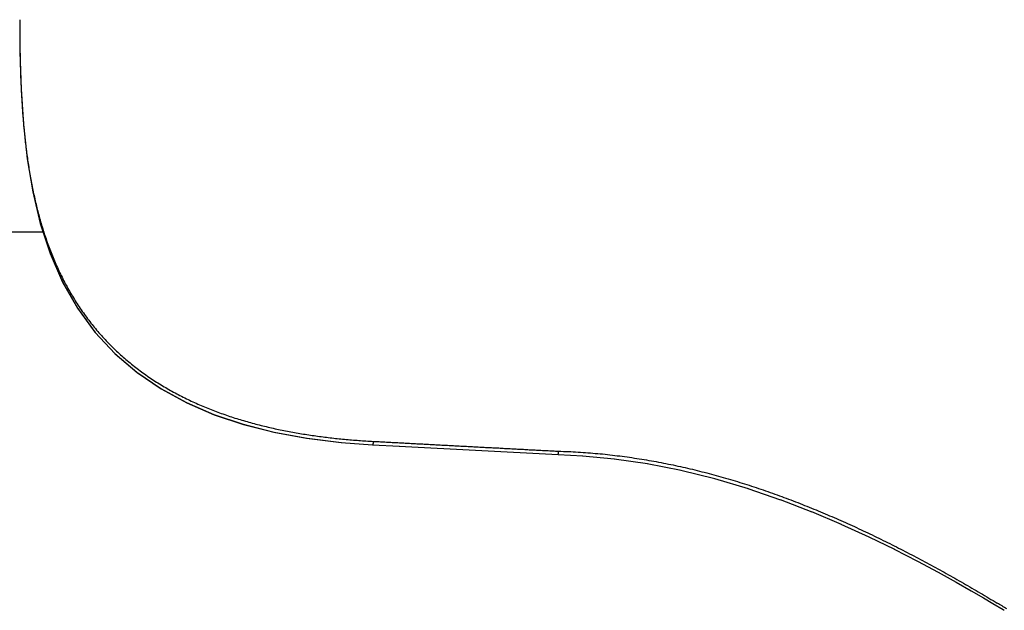
# Model space of a CAD drawing. Extents: x -3 to 292, y -9 to 270.
# Drawn here: x 106 to 122, y 151 to 160 of the extents above; entities that cross this region are included whole.
import ezdxf

# ---------------------------------------------------------------- set-up
doc = ezdxf.new("R2010")
doc.units = 0
doc.layers.get('0').update_dxf_attribs({"linetype": 'CONTINUOUS'})

msp = doc.modelspace()

# ---------------------------------------------------------------- linework, layer by layer
at = {"color": 7, "linetype": 'CONTINUOUS'}
for p, q in [((106.428, 156.926), (100.416, 156.926)), ((111.932, 153.375), (112.379, 153.352)), ((112.376, 153.352), (115.031, 153.213)), ((115.03, 153.213), (115.443, 153.194)), ((115.435, 153.194), (115.973, 153.145)), ((115.965, 153.146), (116.524, 153.065)), ((116.516, 153.066), (117.085, 152.954)), ((117.078, 152.955), (117.647, 152.813)), ((117.64, 152.815), (118.203, 152.648)), ((118.196, 152.65), (118.744, 152.462)), ((118.738, 152.464), (119.264, 152.261)), ((119.259, 152.264), (119.758, 152.052)), ((119.753, 152.054), (120.22, 151.841)), ((120.216, 151.843), (120.646, 151.634)), ((120.642, 151.635), (121.032, 151.435)), ((121.03, 151.437), (121.376, 151.251)), ((122.133, 150.823), (122.289, 150.731))]:
    msp.add_line(p, q, dxfattribs=at)
for points in [[(106.038, 160.469), (106.042, 159.928), (106.061, 159.313), (106.1, 158.719), (106.163, 158.146), (106.255, 157.595), (106.382, 157.068), (106.547, 156.566), (106.753, 156.093), (107.003, 155.656), (107.295, 155.257), (107.626, 154.901), (107.993, 154.587), (108.393, 154.314), (108.822, 154.081), (109.28, 153.883), (109.767, 153.72), (110.282, 153.588), (110.828, 153.487), (111.409, 153.414), (111.932, 153.375)], [(106.428, 156.926), (106.55, 156.558), (106.757, 156.085), (107.008, 155.649), (107.301, 155.251), (107.633, 154.895), (108, 154.582), (108.4, 154.31), (108.83, 154.077), (109.288, 153.88), (109.775, 153.718), (110.29, 153.587), (110.836, 153.486), (111.414, 153.414)], [(121.375, 151.252), (121.676, 151.086), (121.929, 150.942)], [(121.675, 151.086), (121.928, 150.942), (122.133, 150.823)], [(122.289, 150.731), (122.46, 150.629), (122.48, 150.617)]]:
    msp.add_lwpolyline(points, dxfattribs=at)
at = {"color": 7}
for points in [[(106.038, 160.469, 0), (106.038, 160.439, 0), (106.038, 160.409, 0), (106.038, 160.379, 0), (106.038, 160.349, 0), (106.038, 160.319, 0), (106.038, 160.288, 0), (106.038, 160.258, 0), (106.039, 160.228, 0), (106.039, 160.198, 0), (106.039, 160.168, 0), (106.039, 160.138, 0), (106.04, 160.108, 0), (106.04, 160.078, 0), (106.04, 160.048, 0), (106.041, 160.018, 0), (106.041, 159.988, 0), (106.042, 159.958, 0), (106.042, 159.928, 0), (106.043, 159.898, 0), (106.044, 159.868, 0), (106.044, 159.838, 0), (106.045, 159.807, 0), (106.046, 159.777, 0), (106.046, 159.747, 0), (106.047, 159.717, 0), (106.048, 159.687, 0), (106.049, 159.657, 0), (106.05, 159.627, 0), (106.051, 159.597, 0), (106.052, 159.567, 0), (106.053, 159.537, 0), (106.054, 159.507, 0), (106.055, 159.477, 0), (106.056, 159.447, 0), (106.058, 159.417, 0), (106.059, 159.387, 0), (106.06, 159.357, 0), (106.062, 159.327, 0), (106.063, 159.297, 0), (106.065, 159.267, 0), (106.066, 159.237, 0), (106.068, 159.207, 0), (106.069, 159.177, 0), (106.071, 159.147, 0), (106.073, 159.117, 0), (106.075, 159.086, 0), (106.077, 159.056, 0), (106.079, 159.026, 0), (106.081, 158.996, 0), (106.083, 158.966, 0), (106.085, 158.936, 0), (106.087, 158.906, 0), (106.089, 158.876, 0), (106.092, 158.846, 0), (106.094, 158.816, 0), (106.097, 158.787, 0), (106.099, 158.757, 0), (106.102, 158.727, 0), (106.104, 158.697, 0), (106.107, 158.667, 0), (106.11, 158.637, 0), (106.113, 158.607, 0), (106.116, 158.577, 0), (106.119, 158.547, 0), (106.122, 158.517, 0), (106.125, 158.487, 0), (106.129, 158.457, 0), (106.132, 158.427, 0), (106.136, 158.397, 0), (106.139, 158.368, 0), (106.143, 158.338, 0), (106.146, 158.308, 0), (106.15, 158.278, 0), (106.154, 158.248, 0), (106.158, 158.218, 0), (106.162, 158.189, 0), (106.166, 158.159, 0), (106.171, 158.129, 0), (106.175, 158.099, 0), (106.179, 158.07, 0), (106.184, 158.04, 0), (106.189, 158.01, 0), (106.193, 157.98, 0), (106.198, 157.951, 0), (106.203, 157.921, 0), (106.208, 157.891, 0), (106.213, 157.862, 0), (106.219, 157.832, 0), (106.224, 157.802, 0), (106.229, 157.773, 0), (106.235, 157.743, 0), (106.241, 157.714, 0), (106.246, 157.684, 0), (106.252, 157.655, 0), (106.258, 157.625, 0), (106.265, 157.596, 0), (106.271, 157.566, 0), (106.277, 157.537, 0), (106.284, 157.507, 0), (106.29, 157.478, 0), (106.297, 157.449, 0), (106.304, 157.419, 0), (106.311, 157.39, 0), (106.318, 157.361, 0), (106.325, 157.331, 0), (106.332, 157.302, 0), (106.34, 157.273, 0), (106.347, 157.244, 0), (106.355, 157.215, 0), (106.363, 157.186, 0), (106.371, 157.157, 0), (106.379, 157.128, 0), (106.387, 157.099, 0), (106.396, 157.07, 0), (106.404, 157.041, 0), (106.413, 157.012, 0), (106.422, 156.983, 0), (106.431, 156.955, 0), (106.44, 156.926, 0), (106.449, 156.897, 0), (106.459, 156.869, 0), (106.468, 156.84, 0), (106.478, 156.812, 0), (106.488, 156.783, 0), (106.498, 156.755, 0), (106.508, 156.726, 0), (106.518, 156.698, 0), (106.529, 156.67, 0), (106.539, 156.642, 0), (106.55, 156.614, 0), (106.561, 156.585, 0), (106.572, 156.557, 0), (106.583, 156.529, 0), (106.595, 156.502, 0), (106.607, 156.474, 0), (106.618, 156.446, 0), (106.63, 156.418, 0), (106.642, 156.391, 0), (106.655, 156.363, 0), (106.667, 156.336, 0), (106.68, 156.308, 0), (106.692, 156.281, 0), (106.705, 156.254, 0), (106.718, 156.226, 0), (106.732, 156.199, 0), (106.745, 156.172, 0), (106.759, 156.145, 0), (106.772, 156.118, 0), (106.786, 156.092, 0), (106.8, 156.065, 0), (106.815, 156.038, 0), (106.829, 156.012, 0), (106.844, 155.986, 0), (106.859, 155.959, 0), (106.874, 155.933, 0), (106.889, 155.907, 0), (106.904, 155.881, 0), (106.919, 155.855, 0), (106.935, 155.829, 0), (106.951, 155.803, 0), (106.967, 155.778, 0), (106.983, 155.752, 0), (106.999, 155.727, 0), (107.016, 155.702, 0), (107.032, 155.677, 0), (107.049, 155.652, 0), (107.066, 155.627, 0), (107.083, 155.602, 0), (107.101, 155.577, 0), (107.118, 155.553, 0), (107.136, 155.528, 0), (107.154, 155.504, 0), (107.172, 155.48, 0), (107.19, 155.456, 0), (107.208, 155.432, 0), (107.227, 155.408, 0), (107.246, 155.385, 0), (107.265, 155.361, 0), (107.284, 155.338, 0), (107.303, 155.315, 0), (107.322, 155.292, 0), (107.342, 155.269, 0), (107.362, 155.246, 0), (107.382, 155.223, 0), (107.402, 155.201, 0), (107.422, 155.178, 0), (107.442, 155.156, 0), (107.463, 155.134, 0), (107.484, 155.112, 0), (107.505, 155.09, 0), (107.526, 155.069, 0), (107.547, 155.047, 0), (107.568, 155.026, 0), (107.59, 155.005, 0), (107.611, 154.984, 0), (107.633, 154.963, 0), (107.655, 154.942, 0), (107.677, 154.921, 0), (107.699, 154.901, 0), (107.722, 154.881, 0), (107.744, 154.86, 0), (107.767, 154.84, 0), (107.79, 154.821, 0), (107.812, 154.801, 0), (107.835, 154.781, 0), (107.859, 154.762, 0), (107.882, 154.743, 0), (107.905, 154.724, 0), (107.929, 154.705, 0), (107.953, 154.686, 0), (107.976, 154.668, 0), (108, 154.649, 0), (108.024, 154.631, 0), (108.049, 154.613, 0), (108.073, 154.595, 0), (108.097, 154.577, 0), (108.122, 154.56, 0), (108.146, 154.542, 0), (108.171, 154.525, 0), (108.196, 154.508, 0), (108.221, 154.491, 0), (108.246, 154.474, 0), (108.271, 154.458, 0), (108.296, 154.441, 0), (108.322, 154.425, 0), (108.347, 154.409, 0), (108.373, 154.393, 0), (108.399, 154.377, 0), (108.424, 154.362, 0), (108.45, 154.346, 0), (108.476, 154.331, 0), (108.502, 154.316, 0), (108.528, 154.301, 0), (108.555, 154.286, 0), (108.581, 154.271, 0), (108.607, 154.257, 0), (108.634, 154.242, 0), (108.661, 154.228, 0), (108.687, 154.214, 0), (108.714, 154.2, 0), (108.741, 154.187, 0), (108.768, 154.173, 0), (108.795, 154.16, 0), (108.822, 154.146, 0), (108.849, 154.133, 0), (108.876, 154.12, 0), (108.903, 154.108, 0), (108.931, 154.095, 0), (108.958, 154.082, 0), (108.986, 154.07, 0), (109.013, 154.058, 0), (109.041, 154.046, 0), (109.069, 154.034, 0), (109.096, 154.022, 0), (109.124, 154.01, 0), (109.152, 153.999, 0), (109.18, 153.988, 0), (109.208, 153.976, 0), (109.236, 153.965, 0), (109.264, 153.954, 0), (109.292, 153.943, 0), (109.32, 153.933, 0), (109.349, 153.922, 0), (109.377, 153.912, 0), (109.405, 153.902, 0), (109.433, 153.892, 0), (109.462, 153.882, 0), (109.49, 153.872, 0), (109.519, 153.862, 0), (109.547, 153.852, 0), (109.576, 153.843, 0), (109.605, 153.834, 0), (109.633, 153.824, 0), (109.662, 153.815, 0), (109.691, 153.806, 0), (109.719, 153.798, 0), (109.748, 153.789, 0), (109.777, 153.78, 0), (109.806, 153.772, 0), (109.835, 153.764, 0), (109.864, 153.755, 0), (109.893, 153.747, 0), (109.922, 153.739, 0), (109.951, 153.732, 0), (109.98, 153.724, 0), (110.009, 153.716, 0), (110.038, 153.709, 0), (110.068, 153.701, 0), (110.097, 153.694, 0), (110.126, 153.687, 0), (110.155, 153.68, 0), (110.185, 153.673, 0), (110.214, 153.666, 0), (110.243, 153.66, 0), (110.273, 153.653, 0), (110.302, 153.646, 0), (110.331, 153.64, 0), (110.361, 153.634, 0), (110.39, 153.628, 0), (110.42, 153.622, 0), (110.449, 153.616, 0), (110.479, 153.61, 0), (110.508, 153.604, 0), (110.538, 153.598, 0), (110.568, 153.593, 0), (110.597, 153.588, 0), (110.627, 153.582, 0), (110.656, 153.577, 0), (110.686, 153.572, 0), (110.716, 153.567, 0), (110.745, 153.562, 0), (110.775, 153.557, 0), (110.805, 153.552, 0), (110.835, 153.548, 0), (110.864, 153.543, 0), (110.894, 153.538, 0), (110.924, 153.534, 0), (110.954, 153.53, 0), (110.983, 153.526, 0), (111.013, 153.521, 0), (111.043, 153.517, 0), (111.073, 153.514, 0), (111.103, 153.51, 0), (111.132, 153.506, 0), (111.162, 153.502, 0), (111.192, 153.499, 0), (111.222, 153.495, 0), (111.252, 153.492, 0), (111.282, 153.488, 0), (111.312, 153.485, 0), (111.342, 153.482, 0), (111.372, 153.479, 0), (111.402, 153.476, 0), (111.431, 153.473, 0), (111.461, 153.47, 0), (111.491, 153.467, 0), (111.521, 153.465, 0), (111.551, 153.462, 0), (111.581, 153.46, 0), (111.611, 153.457, 0), (111.641, 153.455, 0), (111.671, 153.453, 0), (111.701, 153.45, 0), (111.731, 153.448, 0), (111.761, 153.446, 0), (111.791, 153.444, 0), (111.821, 153.442, 0), (111.851, 153.44, 0), (111.881, 153.439, 0), (111.911, 153.437, 0), (111.941, 153.435, 0)], [(111.941, 153.435, 0), (111.941, 153.435, 0), (111.941, 153.435, 0), (111.941, 153.434, 0), (111.941, 153.434, 0), (111.941, 153.434, 0), (111.941, 153.434, 0), (111.941, 153.433, 0), (111.941, 153.433, 0), (111.941, 153.433, 0), (111.941, 153.433, 0), (111.941, 153.432, 0), (111.941, 153.432, 0), (111.941, 153.432, 0), (111.941, 153.432, 0), (111.941, 153.431, 0), (111.941, 153.431, 0), (111.941, 153.431, 0), (111.941, 153.43, 0), (111.941, 153.43, 0), (111.941, 153.43, 0), (111.941, 153.43, 0), (111.941, 153.429, 0), (111.941, 153.429, 0), (111.941, 153.429, 0), (111.941, 153.429, 0), (111.941, 153.428, 0), (111.941, 153.428, 0), (111.941, 153.428, 0), (111.941, 153.427, 0), (111.94, 153.427, 0), (111.94, 153.427, 0), (111.94, 153.427, 0), (111.94, 153.426, 0), (111.94, 153.426, 0), (111.94, 153.426, 0), (111.94, 153.426, 0), (111.94, 153.425, 0), (111.94, 153.425, 0), (111.94, 153.425, 0), (111.94, 153.425, 0), (111.94, 153.424, 0), (111.94, 153.424, 0), (111.94, 153.424, 0), (111.94, 153.423, 0), (111.94, 153.423, 0), (111.94, 153.423, 0), (111.94, 153.423, 0), (111.94, 153.422, 0), (111.94, 153.422, 0), (111.94, 153.422, 0), (111.94, 153.422, 0), (111.94, 153.421, 0), (111.94, 153.421, 0), (111.94, 153.421, 0), (111.94, 153.42, 0), (111.94, 153.42, 0), (111.94, 153.42, 0), (111.94, 153.42, 0), (111.94, 153.419, 0), (111.94, 153.419, 0), (111.94, 153.419, 0), (111.94, 153.419, 0), (111.939, 153.418, 0), (111.939, 153.418, 0), (111.939, 153.418, 0), (111.939, 153.418, 0), (111.939, 153.417, 0), (111.939, 153.417, 0), (111.939, 153.417, 0), (111.939, 153.416, 0), (111.939, 153.416, 0), (111.939, 153.416, 0), (111.939, 153.416, 0), (111.939, 153.415, 0), (111.939, 153.415, 0), (111.939, 153.415, 0), (111.939, 153.415, 0), (111.939, 153.414, 0), (111.939, 153.414, 0), (111.939, 153.414, 0), (111.939, 153.413, 0), (111.939, 153.413, 0), (111.939, 153.413, 0), (111.939, 153.413, 0), (111.939, 153.412, 0), (111.939, 153.412, 0), (111.939, 153.412, 0), (111.939, 153.411, 0), (111.939, 153.411, 0), (111.939, 153.411, 0), (111.939, 153.411, 0), (111.939, 153.41, 0), (111.939, 153.41, 0), (111.939, 153.41, 0), (111.939, 153.41, 0), (111.938, 153.409, 0), (111.938, 153.409, 0), (111.938, 153.409, 0), (111.938, 153.408, 0), (111.938, 153.408, 0), (111.938, 153.408, 0), (111.938, 153.408, 0), (111.938, 153.407, 0), (111.938, 153.407, 0), (111.938, 153.407, 0), (111.938, 153.406, 0), (111.938, 153.406, 0), (111.938, 153.406, 0), (111.938, 153.406, 0), (111.938, 153.405, 0), (111.938, 153.405, 0), (111.938, 153.405, 0), (111.938, 153.404, 0), (111.938, 153.404, 0), (111.938, 153.404, 0), (111.938, 153.404, 0), (111.938, 153.403, 0), (111.938, 153.403, 0), (111.938, 153.403, 0), (111.938, 153.403, 0), (111.938, 153.402, 0), (111.938, 153.402, 0), (111.938, 153.402, 0), (111.938, 153.401, 0), (111.938, 153.401, 0), (111.938, 153.401, 0), (111.938, 153.401, 0), (111.937, 153.4, 0), (111.937, 153.4, 0), (111.937, 153.4, 0), (111.937, 153.399, 0), (111.937, 153.399, 0), (111.937, 153.399, 0), (111.937, 153.399, 0), (111.937, 153.398, 0), (111.937, 153.398, 0), (111.937, 153.398, 0), (111.937, 153.398, 0), (111.937, 153.397, 0), (111.937, 153.397, 0), (111.937, 153.397, 0), (111.937, 153.397, 0), (111.937, 153.396, 0), (111.937, 153.396, 0), (111.937, 153.396, 0), (111.937, 153.395, 0), (111.937, 153.395, 0), (111.937, 153.395, 0), (111.937, 153.395, 0), (111.937, 153.394, 0), (111.937, 153.394, 0), (111.937, 153.394, 0), (111.937, 153.394, 0), (111.936, 153.393, 0), (111.936, 153.393, 0), (111.936, 153.393, 0), (111.936, 153.393, 0), (111.936, 153.392, 0), (111.936, 153.392, 0), (111.936, 153.392, 0), (111.936, 153.392, 0), (111.936, 153.391, 0), (111.936, 153.391, 0), (111.936, 153.391, 0), (111.936, 153.391, 0), (111.936, 153.39, 0), (111.936, 153.39, 0), (111.936, 153.39, 0), (111.936, 153.39, 0), (111.936, 153.389, 0), (111.936, 153.389, 0), (111.936, 153.389, 0), (111.936, 153.389, 0), (111.936, 153.388, 0), (111.935, 153.388, 0), (111.935, 153.388, 0), (111.935, 153.388, 0), (111.935, 153.388, 0), (111.935, 153.387, 0), (111.935, 153.387, 0), (111.935, 153.387, 0), (111.935, 153.387, 0), (111.935, 153.386, 0), (111.935, 153.386, 0), (111.935, 153.386, 0), (111.935, 153.386, 0), (111.935, 153.385, 0), (111.935, 153.385, 0), (111.935, 153.385, 0), (111.935, 153.385, 0), (111.935, 153.384, 0), (111.935, 153.384, 0), (111.934, 153.384, 0), (111.934, 153.383, 0), (111.934, 153.383, 0), (111.934, 153.383, 0), (111.934, 153.383, 0), (111.934, 153.382, 0), (111.934, 153.382, 0), (111.934, 153.382, 0), (111.934, 153.381, 0), (111.934, 153.381, 0), (111.934, 153.381, 0), (111.934, 153.38, 0), (111.934, 153.38, 0), (111.934, 153.38, 0), (111.934, 153.379, 0), (111.934, 153.379, 0), (111.934, 153.379, 0), (111.934, 153.378, 0), (111.934, 153.378, 0), (111.933, 153.378, 0), (111.933, 153.377, 0), (111.933, 153.377, 0), (111.933, 153.377, 0), (111.933, 153.376, 0), (111.933, 153.376, 0), (111.933, 153.376, 0), (111.933, 153.376, 0), (111.933, 153.376, 0), (111.932, 153.376, 0), (111.932, 153.375, 0), (111.932, 153.375, 0)], [(111.941, 153.435, 0), (111.966, 153.434, 0), (111.99, 153.433, 0), (112.014, 153.431, 0), (112.039, 153.43, 0), (112.063, 153.429, 0), (112.087, 153.427, 0), (112.112, 153.426, 0), (112.136, 153.425, 0), (112.161, 153.424, 0), (112.185, 153.422, 0), (112.209, 153.421, 0), (112.234, 153.42, 0), (112.258, 153.418, 0), (112.282, 153.417, 0), (112.307, 153.416, 0), (112.331, 153.414, 0), (112.355, 153.413, 0), (112.38, 153.412, 0), (112.404, 153.41, 0), (112.429, 153.409, 0), (112.453, 153.408, 0), (112.477, 153.407, 0), (112.502, 153.405, 0), (112.526, 153.404, 0), (112.55, 153.403, 0), (112.575, 153.401, 0), (112.599, 153.4, 0), (112.623, 153.399, 0), (112.648, 153.397, 0), (112.672, 153.396, 0), (112.697, 153.395, 0), (112.721, 153.394, 0), (112.745, 153.392, 0), (112.77, 153.391, 0), (112.794, 153.39, 0), (112.818, 153.388, 0), (112.843, 153.387, 0), (112.867, 153.386, 0), (112.891, 153.384, 0), (112.916, 153.383, 0), (112.94, 153.382, 0), (112.965, 153.381, 0), (112.989, 153.379, 0), (113.013, 153.378, 0), (113.038, 153.377, 0), (113.062, 153.375, 0), (113.086, 153.374, 0), (113.111, 153.373, 0), (113.135, 153.371, 0), (113.159, 153.37, 0), (113.184, 153.369, 0), (113.208, 153.368, 0), (113.233, 153.366, 0), (113.257, 153.365, 0), (113.281, 153.364, 0), (113.306, 153.362, 0), (113.33, 153.361, 0), (113.354, 153.36, 0), (113.379, 153.358, 0), (113.403, 153.357, 0), (113.427, 153.356, 0), (113.452, 153.355, 0), (113.476, 153.353, 0), (113.501, 153.352, 0), (113.525, 153.351, 0), (113.549, 153.349, 0), (113.574, 153.348, 0), (113.598, 153.347, 0), (113.622, 153.346, 0), (113.647, 153.344, 0), (113.671, 153.343, 0), (113.695, 153.342, 0), (113.72, 153.34, 0), (113.744, 153.339, 0), (113.769, 153.338, 0), (113.793, 153.336, 0), (113.817, 153.335, 0), (113.842, 153.334, 0), (113.866, 153.333, 0), (113.89, 153.331, 0), (113.915, 153.33, 0), (113.939, 153.329, 0), (113.963, 153.327, 0), (113.988, 153.326, 0), (114.012, 153.325, 0), (114.037, 153.324, 0), (114.061, 153.322, 0), (114.085, 153.321, 0), (114.11, 153.32, 0), (114.134, 153.318, 0), (114.158, 153.317, 0), (114.183, 153.316, 0), (114.207, 153.315, 0), (114.231, 153.313, 0), (114.256, 153.312, 0), (114.28, 153.311, 0), (114.305, 153.309, 0), (114.329, 153.308, 0), (114.353, 153.307, 0), (114.378, 153.305, 0), (114.402, 153.304, 0), (114.426, 153.303, 0), (114.451, 153.302, 0), (114.475, 153.3, 0), (114.5, 153.299, 0), (114.524, 153.298, 0), (114.548, 153.296, 0), (114.573, 153.295, 0), (114.597, 153.294, 0), (114.621, 153.293, 0), (114.646, 153.291, 0), (114.67, 153.29, 0), (114.694, 153.289, 0), (114.719, 153.287, 0), (114.743, 153.286, 0), (114.768, 153.285, 0), (114.792, 153.284, 0), (114.816, 153.282, 0), (114.841, 153.281, 0), (114.865, 153.28, 0), (114.889, 153.278, 0), (114.914, 153.277, 0), (114.938, 153.276, 0), (114.962, 153.275, 0), (114.987, 153.273, 0), (115.011, 153.272, 0), (115.036, 153.271, 0)], [(115.03, 153.213, 0), (115.03, 153.213, 0), (115.031, 153.213, 0), (115.031, 153.213, 0), (115.031, 153.214, 0), (115.031, 153.214, 0), (115.031, 153.214, 0), (115.031, 153.214, 0), (115.031, 153.215, 0), (115.031, 153.215, 0), (115.031, 153.215, 0), (115.031, 153.216, 0), (115.031, 153.216, 0), (115.031, 153.216, 0), (115.031, 153.217, 0), (115.031, 153.217, 0), (115.031, 153.217, 0), (115.031, 153.218, 0), (115.031, 153.218, 0), (115.031, 153.218, 0), (115.031, 153.219, 0), (115.031, 153.219, 0), (115.031, 153.219, 0), (115.031, 153.22, 0), (115.031, 153.22, 0), (115.031, 153.22, 0), (115.031, 153.221, 0), (115.031, 153.221, 0), (115.031, 153.221, 0), (115.031, 153.221, 0), (115.031, 153.222, 0), (115.031, 153.222, 0), (115.031, 153.222, 0), (115.031, 153.222, 0), (115.031, 153.223, 0), (115.031, 153.223, 0), (115.031, 153.223, 0), (115.031, 153.223, 0), (115.032, 153.224, 0), (115.032, 153.224, 0), (115.032, 153.224, 0), (115.032, 153.224, 0), (115.032, 153.225, 0), (115.032, 153.225, 0), (115.032, 153.225, 0), (115.032, 153.225, 0), (115.032, 153.225, 0), (115.032, 153.226, 0), (115.032, 153.226, 0), (115.032, 153.226, 0), (115.032, 153.226, 0), (115.032, 153.227, 0), (115.032, 153.227, 0), (115.032, 153.227, 0), (115.032, 153.227, 0), (115.032, 153.227, 0), (115.032, 153.228, 0), (115.032, 153.228, 0), (115.032, 153.228, 0), (115.032, 153.228, 0), (115.032, 153.229, 0), (115.033, 153.229, 0), (115.033, 153.229, 0), (115.033, 153.229, 0), (115.033, 153.229, 0), (115.033, 153.23, 0), (115.033, 153.23, 0), (115.033, 153.23, 0), (115.033, 153.23, 0), (115.033, 153.231, 0), (115.033, 153.231, 0), (115.033, 153.231, 0), (115.033, 153.231, 0), (115.033, 153.232, 0), (115.033, 153.232, 0), (115.033, 153.232, 0), (115.033, 153.232, 0), (115.033, 153.233, 0), (115.033, 153.233, 0), (115.033, 153.233, 0), (115.033, 153.233, 0), (115.033, 153.234, 0), (115.033, 153.234, 0), (115.033, 153.234, 0), (115.033, 153.234, 0), (115.033, 153.235, 0), (115.033, 153.235, 0), (115.033, 153.235, 0), (115.033, 153.235, 0), (115.033, 153.236, 0), (115.033, 153.236, 0), (115.033, 153.236, 0), (115.033, 153.237, 0), (115.033, 153.237, 0), (115.033, 153.237, 0), (115.033, 153.237, 0), (115.033, 153.238, 0), (115.033, 153.238, 0), (115.033, 153.238, 0), (115.033, 153.238, 0), (115.033, 153.239, 0), (115.033, 153.239, 0), (115.034, 153.239, 0), (115.034, 153.239, 0), (115.034, 153.24, 0), (115.034, 153.24, 0), (115.034, 153.24, 0), (115.034, 153.241, 0), (115.034, 153.241, 0), (115.034, 153.241, 0), (115.034, 153.241, 0), (115.034, 153.242, 0), (115.034, 153.242, 0), (115.034, 153.242, 0), (115.034, 153.242, 0), (115.034, 153.243, 0), (115.034, 153.243, 0), (115.034, 153.243, 0), (115.034, 153.244, 0), (115.034, 153.244, 0), (115.034, 153.244, 0), (115.034, 153.244, 0), (115.034, 153.245, 0), (115.034, 153.245, 0), (115.034, 153.245, 0), (115.034, 153.245, 0), (115.034, 153.246, 0), (115.034, 153.246, 0), (115.034, 153.246, 0), (115.034, 153.246, 0), (115.034, 153.247, 0), (115.034, 153.247, 0), (115.034, 153.247, 0), (115.034, 153.248, 0), (115.034, 153.248, 0), (115.034, 153.248, 0), (115.034, 153.248, 0), (115.034, 153.249, 0), (115.034, 153.249, 0), (115.034, 153.249, 0), (115.034, 153.249, 0), (115.034, 153.25, 0), (115.034, 153.25, 0), (115.034, 153.25, 0), (115.034, 153.25, 0), (115.034, 153.251, 0), (115.034, 153.251, 0), (115.034, 153.251, 0), (115.034, 153.251, 0), (115.034, 153.252, 0), (115.034, 153.252, 0), (115.034, 153.252, 0), (115.034, 153.253, 0), (115.034, 153.253, 0), (115.034, 153.253, 0), (115.034, 153.253, 0), (115.034, 153.254, 0), (115.034, 153.254, 0), (115.034, 153.254, 0), (115.034, 153.254, 0), (115.034, 153.255, 0), (115.034, 153.255, 0), (115.034, 153.255, 0), (115.034, 153.255, 0), (115.034, 153.256, 0), (115.034, 153.256, 0), (115.034, 153.256, 0), (115.034, 153.256, 0), (115.035, 153.257, 0), (115.035, 153.257, 0), (115.035, 153.257, 0), (115.035, 153.257, 0), (115.035, 153.258, 0), (115.035, 153.258, 0), (115.035, 153.258, 0), (115.035, 153.258, 0), (115.035, 153.259, 0), (115.035, 153.259, 0), (115.035, 153.259, 0), (115.035, 153.26, 0), (115.035, 153.26, 0), (115.035, 153.26, 0), (115.035, 153.26, 0), (115.035, 153.261, 0), (115.035, 153.261, 0), (115.035, 153.261, 0), (115.035, 153.261, 0), (115.035, 153.262, 0), (115.035, 153.262, 0), (115.035, 153.262, 0), (115.035, 153.262, 0), (115.035, 153.263, 0), (115.035, 153.263, 0), (115.035, 153.263, 0), (115.035, 153.263, 0), (115.035, 153.264, 0), (115.035, 153.264, 0), (115.035, 153.264, 0), (115.035, 153.264, 0), (115.035, 153.265, 0), (115.035, 153.265, 0), (115.035, 153.265, 0), (115.035, 153.265, 0), (115.035, 153.266, 0), (115.035, 153.266, 0), (115.035, 153.266, 0), (115.035, 153.266, 0), (115.035, 153.267, 0), (115.035, 153.267, 0), (115.035, 153.267, 0), (115.035, 153.267, 0), (115.035, 153.268, 0), (115.035, 153.268, 0), (115.035, 153.268, 0), (115.035, 153.268, 0), (115.035, 153.269, 0), (115.035, 153.269, 0), (115.035, 153.269, 0), (115.035, 153.269, 0), (115.035, 153.27, 0), (115.035, 153.27, 0), (115.035, 153.27, 0), (115.036, 153.271, 0), (115.036, 153.271, 0)], [(115.036, 153.271, 0), (115.077, 153.27, 0), (115.117, 153.268, 0), (115.158, 153.267, 0), (115.199, 153.265, 0), (115.24, 153.263, 0), (115.281, 153.261, 0), (115.322, 153.259, 0), (115.363, 153.256, 0), (115.404, 153.254, 0), (115.445, 153.251, 0), (115.486, 153.248, 0), (115.527, 153.245, 0), (115.568, 153.242, 0), (115.609, 153.239, 0), (115.65, 153.235, 0), (115.691, 153.232, 0), (115.732, 153.228, 0), (115.773, 153.224, 0), (115.813, 153.22, 0), (115.854, 153.215, 0), (115.895, 153.211, 0), (115.936, 153.206, 0), (115.977, 153.201, 0), (116.018, 153.196, 0), (116.058, 153.191, 0), (116.099, 153.186, 0), (116.14, 153.181, 0), (116.181, 153.175, 0), (116.221, 153.169, 0), (116.262, 153.163, 0), (116.303, 153.157, 0), (116.343, 153.151, 0), (116.384, 153.145, 0), (116.425, 153.138, 0), (116.465, 153.132, 0), (116.506, 153.125, 0), (116.546, 153.118, 0), (116.587, 153.111, 0), (116.627, 153.104, 0), (116.668, 153.096, 0), (116.708, 153.089, 0), (116.749, 153.081, 0), (116.789, 153.073, 0), (116.829, 153.065, 0), (116.87, 153.057, 0), (116.91, 153.049, 0), (116.95, 153.041, 0), (116.99, 153.032, 0), (117.031, 153.023, 0), (117.071, 153.015, 0), (117.111, 153.006, 0), (117.151, 152.997, 0), (117.191, 152.987, 0), (117.231, 152.978, 0), (117.271, 152.969, 0), (117.311, 152.959, 0), (117.351, 152.949, 0), (117.391, 152.939, 0), (117.431, 152.929, 0), (117.471, 152.919, 0), (117.511, 152.909, 0), (117.55, 152.898, 0), (117.59, 152.888, 0), (117.63, 152.877, 0), (117.669, 152.866, 0), (117.709, 152.855, 0), (117.748, 152.844, 0), (117.788, 152.833, 0), (117.827, 152.822, 0), (117.867, 152.81, 0), (117.906, 152.799, 0), (117.946, 152.787, 0), (117.985, 152.775, 0), (118.024, 152.763, 0), (118.063, 152.751, 0), (118.103, 152.739, 0), (118.142, 152.727, 0), (118.181, 152.714, 0), (118.22, 152.702, 0), (118.259, 152.689, 0), (118.298, 152.676, 0), (118.337, 152.663, 0), (118.376, 152.65, 0), (118.415, 152.637, 0), (118.454, 152.624, 0), (118.492, 152.611, 0), (118.531, 152.597, 0), (118.57, 152.584, 0), (118.609, 152.57, 0), (118.647, 152.556, 0), (118.686, 152.542, 0), (118.724, 152.528, 0), (118.763, 152.514, 0), (118.801, 152.5, 0), (118.84, 152.486, 0), (118.878, 152.471, 0), (118.917, 152.457, 0), (118.955, 152.442, 0), (118.993, 152.427, 0), (119.032, 152.413, 0), (119.07, 152.398, 0), (119.108, 152.383, 0), (119.146, 152.367, 0), (119.184, 152.352, 0), (119.222, 152.337, 0), (119.26, 152.322, 0), (119.298, 152.306, 0), (119.336, 152.29, 0), (119.374, 152.275, 0), (119.412, 152.259, 0), (119.45, 152.243, 0), (119.488, 152.227, 0), (119.526, 152.211, 0), (119.563, 152.195, 0), (119.601, 152.179, 0), (119.639, 152.162, 0), (119.676, 152.146, 0), (119.714, 152.13, 0), (119.751, 152.113, 0), (119.789, 152.096, 0), (119.826, 152.08, 0), (119.864, 152.063, 0), (119.901, 152.046, 0), (119.939, 152.029, 0), (119.976, 152.012, 0), (120.013, 151.995, 0), (120.05, 151.978, 0), (120.088, 151.96, 0), (120.125, 151.943, 0), (120.162, 151.926, 0), (120.199, 151.908, 0), (120.236, 151.89, 0), (120.273, 151.873, 0), (120.31, 151.855, 0), (120.347, 151.837, 0), (120.384, 151.819, 0), (120.421, 151.801, 0), (120.458, 151.783, 0), (120.495, 151.765, 0), (120.531, 151.747, 0), (120.568, 151.729, 0), (120.605, 151.71, 0), (120.642, 151.692, 0), (120.678, 151.673, 0), (120.715, 151.655, 0), (120.751, 151.636, 0), (120.788, 151.618, 0), (120.824, 151.599, 0), (120.861, 151.58, 0), (120.897, 151.561, 0), (120.934, 151.542, 0), (120.97, 151.523, 0), (121.006, 151.504, 0), (121.043, 151.485, 0), (121.079, 151.466, 0), (121.115, 151.446, 0), (121.151, 151.427, 0), (121.188, 151.408, 0), (121.224, 151.388, 0), (121.26, 151.369, 0), (121.296, 151.349, 0), (121.332, 151.329, 0), (121.368, 151.31, 0), (121.404, 151.29, 0), (121.44, 151.27, 0), (121.476, 151.25, 0), (121.512, 151.23, 0), (121.547, 151.21, 0), (121.583, 151.19, 0), (121.619, 151.17, 0), (121.655, 151.15, 0), (121.69, 151.13, 0), (121.726, 151.11, 0), (121.762, 151.089, 0), (121.797, 151.069, 0), (121.833, 151.048, 0), (121.868, 151.028, 0), (121.904, 151.007, 0), (121.939, 150.987, 0), (121.975, 150.966, 0), (122.01, 150.945, 0), (122.046, 150.925, 0), (122.081, 150.904, 0), (122.116, 150.883, 0), (122.152, 150.862, 0), (122.187, 150.841, 0), (122.222, 150.82, 0), (122.257, 150.799, 0), (122.293, 150.778, 0), (122.328, 150.757, 0), (122.363, 150.736, 0)]]:
    msp.add_polyline3d(points, dxfattribs=at)
at = {"color": 7, "linetype": 'CONTINUOUS'}
msp.add_arc((106.242, 124.018), 31.205, 58.5559, 58.894, dxfattribs=at)

doc.saveas('drawing.dxf')
